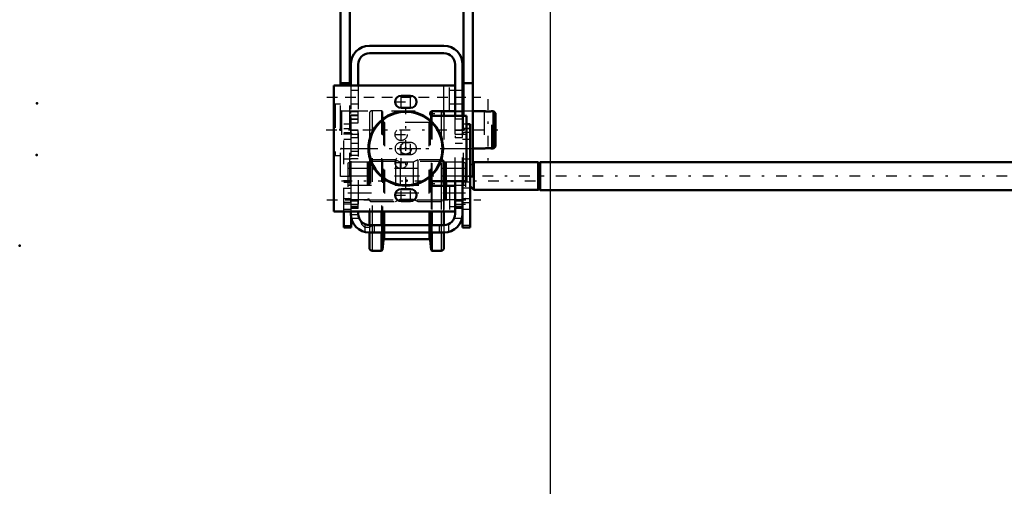
# Model space of a CAD drawing. Units: inches. Extents: x 12 to 232, y 17 to 220.
# Drawn here: x 12 to 53, y 63 to 83 of the extents above; entities that cross this region are included whole.
import ezdxf

# ---------------------------------------------------------------- set-up
doc = ezdxf.new("R2010")
doc.units = ezdxf.units.IN
doc.header["$MEASUREMENT"] = 0
doc.linetypes.add('Center', pattern=[1.5, 0.45, -0.5, 0.05, -0.5])
doc.linetypes.add('Dashed', pattern=[2, 1, -1])
for name, color, linetype, lineweight in [('2d ConnectionPoints', 7, 'Continuous', 50), ('AM_0', 7, 'Continuous', 50), ('AM_4', 3, 'Continuous', 25), ('AM_5', 3, 'Continuous', 25), ('AM_7', 7, 'Center', 25), ('AM_9', 6, 'Dashed', 25)]:
    doc.layers.add(name, color=color, linetype=linetype, lineweight=lineweight)
doc.dimstyles.get("Standard").update_dxf_attribs({"dimtxt": 0.18, "dimasz": 0.18, "dimexe": 0.18, "dimexo": 0.0625, "dimgap": 0.09, "dimtad": 0, "dimtih": 1, "dimtoh": 1, "dimdec": 4, "dimzin": 0, "dimdsep": 46, "dimtxsty": 'Standard', "dimcen": 0.09, "dimadec": 0, "dimazin": 0, "dimtfac": 1, "dimtdec": 4, "dimtofl": 0, "dimtmove": 0, "dimatfit": 3, "dimfxl": 0, "dimtolj": 1, "dimtzin": 0, "dimarcsym": 0})

# ---------------------------------------------------------------- blocks, each defined once
blk = doc.blocks.new('7_5040450_1_0_in_WHM5D_1_1_GN_Wire_Rope_Hoist_900')
at = {"layer": 'AM_0'}
for p, q in [((30.458, 78.877), (30.418, 78.877)), ((31.332, 78.877), (30.851, 78.877)), ((31.725, 78.877), (31.645, 78.877)), ((31.804, 78.798), (31.725, 78.877)), ((31.725, 78.877), (31.725, 77.302)), ((31.804, 78.798), (31.804, 77.381)), ((31.725, 77.302), (31.804, 77.381)), ((30.851, 77.302), (31.332, 77.302)), ((31.645, 77.302), (31.725, 77.302))]:
    blk.add_line(p, q, dxfattribs=at)
for points in [[(31.332, 78.877), (31.34, 78.875), (31.365, 78.871), (31.404, 78.865), (31.453, 78.862), (31.506, 78.861), (31.556, 78.864), (31.599, 78.869), (31.63, 78.874), (31.645, 78.876), (31.647, 78.877)], [(31.647, 77.302), (31.643, 77.303), (31.624, 77.306), (31.59, 77.311), (31.544, 77.316), (31.492, 77.318), (31.441, 77.316), (31.395, 77.312), (31.359, 77.307), (31.337, 77.303), (31.332, 77.302)]]:
    blk.add_lwpolyline(points, dxfattribs=at)
at = {"layer": 'AM_7'}
for p, q in [((31.489, 79.389), (31.489, 76.79)), ((24.653, 78.089), (32.145, 78.089))]:
    blk.add_line(p, q, dxfattribs=at)
at = {"layer": 'AM_9'}
for p, q in [((25.04, 79.172), (24.993, 79.145)), ((24.993, 79.145), (24.993, 77.034)), ((25.04, 79.172), (25.04, 77.007)), ((25.261, 79.172), (25.04, 79.172)), ((25.3, 78.877), (25.3, 77.302)), ((30.418, 78.877), (25.654, 78.877)), ((31.332, 78.877), (31.332, 77.302)), ((31.647, 77.302), (31.647, 78.877)), ((24.993, 77.034), (25.04, 77.007)), ((25.04, 77.007), (25.261, 77.007)), ((25.654, 77.302), (30.458, 77.302))]:
    blk.add_line(p, q, dxfattribs=at)
blk.add_lwpolyline([(31.647, 78.877), (31.643, 78.876), (31.624, 78.873), (31.615, 78.871)], dxfattribs=at)
for centre, start, end in [((25.3, 78.916), 180, 270), ((25.3, 77.263), 90, 180)]:
    blk.add_arc(centre, 0.0394, start, end, dxfattribs=at)
blk = doc.blocks.new('21_2425411170_sh5_1_0_in_WHM5D_1_1_GN_Wire_Rope_Hoist_900')
at = {"layer": 'AM_0'}
blk.add_line((29.721, 75.924), (29.721, 75.727), dxfattribs=at)
at = {"layer": 'AM_4'}
for p, q in [((29.662, 75.924), (29.662, 75.727)), ((29.687, 75.924), (29.687, 75.727)), ((29.697, 75.924), (29.697, 75.727))]:
    blk.add_line(p, q, dxfattribs=at)
at = {"layer": 'AM_9'}
for p, q in [((25.654, 76.731), (25.576, 76.686)), ((25.576, 76.686), (25.576, 75.202)), ((25.654, 76.731), (25.654, 75.156)), ((26.391, 76.731), (25.654, 76.731)), ((26.415, 76.725), (26.391, 76.731)), ((26.391, 76.731), (26.391, 75.156)), ((26.415, 76.725), (26.415, 75.163)), ((26.45, 76.723), (26.425, 76.723)), ((26.425, 76.723), (26.425, 75.164)), ((26.45, 76.723), (26.45, 75.164)), ((26.529, 76.822), (26.489, 76.782)), ((26.489, 76.782), (26.489, 75.105)), ((27.584, 76.822), (26.529, 76.822)), ((26.529, 76.822), (26.529, 75.066)), ((27.777, 76.723), (27.584, 76.822)), ((27.584, 76.822), (27.584, 75.066)), ((28.335, 76.723), (27.777, 76.723)), ((27.777, 76.723), (27.777, 75.164)), ((28.529, 76.822), (28.335, 76.723)), ((28.335, 76.723), (28.335, 75.164)), ((29.584, 76.822), (28.529, 76.822)), ((28.529, 76.822), (28.529, 75.066)), ((29.623, 76.782), (29.584, 76.822)), ((29.584, 76.822), (29.584, 75.066)), ((29.623, 76.782), (29.623, 75.105)), ((29.687, 76.723), (29.662, 76.723)), ((29.662, 76.723), (29.662, 75.924)), ((29.687, 76.723), (29.687, 75.924)), ((29.721, 76.731), (29.697, 76.725)), ((29.697, 76.725), (29.697, 75.924)), ((29.721, 76.731), (29.721, 75.924)), ((30.458, 76.731), (29.721, 76.731)), ((30.536, 76.686), (30.458, 76.731)), ((30.458, 76.731), (30.458, 75.156)), ((30.536, 76.686), (30.536, 75.202)), ((30.536, 76.137), (25.576, 76.137)), ((25.576, 75.751), (30.536, 75.751)), ((29.662, 75.727), (29.662, 75.164)), ((29.687, 75.727), (29.687, 75.164)), ((29.697, 75.727), (29.697, 75.163)), ((29.721, 75.727), (29.721, 75.156)), ((25.576, 75.202), (25.654, 75.156)), ((25.654, 75.156), (26.391, 75.156)), ((26.391, 75.156), (26.415, 75.163)), ((26.425, 75.164), (26.45, 75.164)), ((26.489, 75.105), (26.529, 75.066)), ((26.529, 75.066), (27.584, 75.066)), ((27.584, 75.066), (27.777, 75.164)), ((27.777, 75.164), (28.335, 75.164)), ((28.335, 75.164), (28.529, 75.066)), ((28.529, 75.066), (29.584, 75.066)), ((29.584, 75.066), (29.623, 75.105)), ((29.662, 75.164), (29.687, 75.164)), ((29.697, 75.163), (29.721, 75.156)), ((29.721, 75.156), (30.458, 75.156)), ((30.458, 75.156), (30.536, 75.202))]:
    blk.add_line(p, q, dxfattribs=at)
for centre, start, end in [((26.425, 76.763), 255, 270), ((26.45, 76.763), 270, 0), ((29.662, 76.763), 180, 270), ((29.687, 76.763), 270, 285), ((26.425, 75.125), 90, 105), ((26.45, 75.125), 0, 90), ((29.662, 75.125), 90, 180), ((29.687, 75.125), 75, 90)]:
    blk.add_arc(centre, 0.0394, start, end, dxfattribs=at)
blk = doc.blocks.new('22_2425410010_sh5_1_0_in_WHM5D_1_1_GN_Wire_Rope_Hoist_900')
at = {"layer": 'AM_0'}
for p, q in [((29.084, 78.857), (29.068, 78.71)), ((29.091, 78.864), (29.084, 78.857)), ((29.084, 78.857), (29.084, 78.697)), ((29.123, 78.875), (29.123, 78.681)), ((29.631, 78.778), (29.631, 78.68)), ((29.084, 75.907), (29.084, 75.744)), ((29.123, 75.944), (29.123, 75.728)), ((29.631, 75.944), (29.631, 75.727)), ((26.481, 74.644), (26.481, 74.074)), ((26.989, 74.644), (26.989, 74.074)), ((27.028, 74.644), (27.028, 74.074)), ((29.084, 74.644), (29.084, 74.074)), ((29.123, 74.644), (29.123, 74.074)), ((29.631, 74.644), (29.631, 74.074)), ((26.481, 73.759), (26.481, 73.109)), ((26.989, 73.759), (26.989, 72.991)), ((27.028, 73.759), (27.028, 73.03)), ((29.084, 73.759), (29.084, 73.03)), ((29.123, 73.759), (29.123, 72.991)), ((29.631, 73.759), (29.631, 73.109)), ((27.028, 73.03), (27.071, 73.441)), ((27.118, 73.483), (28.994, 73.483)), ((29.041, 73.441), (29.084, 73.03)), ((26.599, 72.991), (26.989, 72.991)), ((26.989, 72.991), (27.028, 73.03)), ((29.084, 73.03), (29.123, 72.991)), ((29.123, 72.991), (29.513, 72.991))]:
    blk.add_line(p, q, dxfattribs=at)
for centre, radius, start, end in [((29.513, 78.778), 0.118, 360, 56.4447), ((27.118, 73.436), 0.0472, 90, 174), ((28.994, 73.436), 0.0472, 6, 90), ((26.599, 73.109), 0.118, 180, 270), ((29.513, 73.109), 0.118, 270, 360)]:
    blk.add_arc(centre, radius, start, end, dxfattribs=at)
at = {"layer": 'AM_4'}
for p, q in [((29.513, 78.877), (29.513, 78.68)), ((29.513, 75.944), (29.513, 75.727)), ((26.599, 74.644), (26.599, 74.074)), ((27.071, 74.644), (27.071, 74.074)), ((27.118, 74.644), (27.118, 74.074)), ((28.994, 74.644), (28.994, 74.074)), ((29.041, 74.644), (29.041, 74.074)), ((29.513, 74.644), (29.513, 74.074)), ((26.599, 73.759), (26.599, 72.991)), ((27.071, 73.759), (27.071, 73.441)), ((27.118, 73.759), (27.118, 73.483)), ((28.994, 73.759), (28.994, 73.483)), ((29.041, 73.759), (29.041, 73.441)), ((29.513, 73.759), (29.513, 72.991))]:
    blk.add_line(p, q, dxfattribs=at)
at = {"layer": 'AM_9'}
for p, q in [((26.481, 78.778), (26.481, 74.644)), ((26.989, 78.896), (26.599, 78.896)), ((26.599, 78.896), (26.599, 74.644)), ((27.028, 78.857), (26.989, 78.896)), ((26.989, 78.896), (26.989, 74.644)), ((27.071, 78.447), (27.028, 78.857)), ((27.028, 78.857), (27.028, 74.644)), ((29.068, 78.71), (29.041, 78.447)), ((29.084, 78.697), (29.084, 75.907)), ((29.123, 78.896), (29.091, 78.864)), ((29.513, 78.896), (29.123, 78.896)), ((29.123, 78.896), (29.123, 78.875)), ((29.123, 78.681), (29.123, 75.944)), ((29.513, 78.896), (29.513, 78.877)), ((29.513, 78.68), (29.513, 75.944)), ((29.631, 78.68), (29.631, 75.944)), ((27.071, 78.447), (27.071, 74.644)), ((28.994, 78.404), (27.118, 78.404)), ((27.118, 78.404), (27.118, 74.644)), ((28.994, 78.404), (28.994, 74.644)), ((29.041, 78.447), (29.041, 74.644)), ((29.631, 76.751), (26.481, 76.751)), ((29.084, 75.744), (29.084, 74.644)), ((29.123, 75.728), (29.123, 74.644)), ((29.513, 75.727), (29.513, 74.644)), ((29.631, 75.727), (29.631, 74.644)), ((26.481, 75.137), (29.631, 75.137)), ((26.481, 74.074), (26.481, 73.759)), ((26.599, 74.074), (26.599, 73.759)), ((26.989, 74.074), (26.989, 73.759)), ((27.028, 74.074), (27.028, 73.759)), ((27.071, 74.074), (27.071, 73.759)), ((27.118, 74.074), (27.118, 73.759)), ((28.994, 74.074), (28.994, 73.759)), ((29.041, 74.074), (29.041, 73.759)), ((29.084, 74.074), (29.084, 73.759)), ((29.123, 74.074), (29.123, 73.759)), ((29.513, 74.074), (29.513, 73.759)), ((29.631, 74.074), (29.631, 73.759))]:
    blk.add_line(p, q, dxfattribs=at)
for centre, radius, start, end in [((26.599, 78.778), 0.118, 90, 180), ((29.513, 78.778), 0.118, 56.4447, 90), ((27.118, 78.452), 0.0472, 186, 270), ((28.994, 78.452), 0.0472, 270, 354)]:
    blk.add_arc(centre, radius, start, end, dxfattribs=at)
blk = doc.blocks.new('23_2425412140_sh5_1_0_in_WHM5D_1_1_GN_Wire_Rope_Hoist_900')
at = {"layer": 'AM_9'}
for p, q in [((30.536, 76.455), (25.576, 76.455)), ((25.576, 75.432), (30.536, 75.432))]:
    blk.add_line(p, q, dxfattribs=at)
blk = doc.blocks.new('24_2571204580_right_1_0_in_WHM5D_1_1_GN_Wire_Rope_Hoist_900')
at = {"layer": 'AM_0'}
for p, q in [((30.733, 78.326), (30.576, 78.326)), ((30.733, 78.326), (30.733, 73.975)), ((30.418, 74.546), (30.418, 73.975)), ((30.733, 73.975), (30.418, 73.975))]:
    blk.add_line(p, q, dxfattribs=at)
at = {"layer": 'AM_4'}
for p, q in [((30.733, 78.146), (30.576, 78.146)), ((30.733, 77.979), (30.576, 77.979)), ((30.733, 75.877), (30.418, 75.877)), ((30.733, 75.628), (30.418, 75.628)), ((30.733, 74.057), (30.418, 74.057))]:
    blk.add_line(p, q, dxfattribs=at)
at = {"layer": 'AM_9'}
for p, q in [((30.576, 78.326), (30.418, 78.326)), ((30.576, 78.146), (30.418, 78.146)), ((30.733, 78.129), (30.418, 78.129)), ((30.576, 77.979), (30.418, 77.979)), ((30.418, 77.696), (30.733, 77.696)), ((30.733, 76.856), (30.418, 76.856)), ((30.733, 75.176), (30.418, 75.176)), ((30.418, 75.031), (30.733, 75.031)), ((30.418, 74.743), (30.733, 74.743))]:
    blk.add_line(p, q, dxfattribs=at)
blk = doc.blocks.new('25_2571204580_right_2_0_in_WHM5D_1_1_GN_Wire_Rope_Hoist_900')
at = {"layer": 'AM_0'}
for p, q in [((25.399, 73.976), (25.399, 74.644)), ((25.714, 73.976), (25.714, 74.371)), ((25.399, 73.976), (25.714, 73.976))]:
    blk.add_line(p, q, dxfattribs=at)
at = {"layer": 'AM_4'}
blk.add_line((25.399, 74.058), (25.714, 74.058), dxfattribs=at)
at = {"layer": 'AM_7'}
for p, q in [((25.729, 77.913), (25.383, 77.913)), ((25.729, 75.944), (25.383, 75.944)), ((25.729, 74.96), (25.383, 74.96))]:
    blk.add_line(p, q, dxfattribs=at)
at = {"layer": 'AM_9'}
for p, q in [((25.714, 78.326), (25.399, 78.326)), ((25.399, 74.644), (25.399, 78.326)), ((25.714, 77.979), (25.714, 78.326)), ((25.399, 78.147), (25.714, 78.147)), ((25.714, 78.129), (25.399, 78.129)), ((25.399, 77.979), (25.714, 77.979)), ((25.399, 77.696), (25.714, 77.696)), ((25.714, 76.856), (25.399, 76.856)), ((25.399, 75.877), (25.714, 75.877)), ((25.714, 74.371), (25.714, 75.764)), ((25.399, 75.628), (25.714, 75.628)), ((25.714, 75.176), (25.399, 75.176)), ((25.399, 75.032), (25.714, 75.032)), ((25.399, 74.743), (25.714, 74.743))]:
    blk.add_line(p, q, dxfattribs=at)
blk = doc.blocks.new('26_5774150_1_0_in_WHM5D_1_1_GN_Wire_Rope_Hoist_900')
at = {"layer": 'AM_7'}
for p, q in [((28.017, 75.648), (28.017, 78.955)), ((26.363, 77.302), (29.67, 77.302))]:
    blk.add_line(p, q, dxfattribs=at)
at = {"layer": 'AM_9'}
for radius in [1.575, 1.548, 1.543, 0.236]:
    blk.add_circle((28.017, 77.302), radius, dxfattribs=at)
blk = doc.blocks.new('27_2571201830_right_1_0_in_WHM5D_1_1_GN_Wire_Rope_Hoist_900')
at = {"layer": 'AM_0'}
for p, q in [((27.82, 79.526), (28.214, 79.526)), ((25.399, 74.644), (24.985, 74.644)), ((26.481, 74.644), (26.009, 74.644)), ((29.631, 74.644), (30.103, 74.644))]:
    blk.add_line(p, q, dxfattribs=at)
at = {"layer": 'AM_7'}
blk.add_line((24.69, 75.136), (31.186, 75.136), dxfattribs=at)
at = {"layer": 'AM_9'}
for p, q in [((30.103, 79.959), (24.985, 79.959)), ((28.214, 79.014), (27.82, 79.014)), ((30.103, 78.877), (29.139, 78.877)), ((29.139, 78.68), (30.576, 78.68)), ((27.82, 77.558), (28.214, 77.558)), ((28.214, 77.046), (27.82, 77.046)), ((30.576, 75.924), (29.139, 75.924)), ((30.103, 75.727), (29.139, 75.727)), ((27.82, 75.589), (28.214, 75.589)), ((30.103, 75.422), (29.867, 75.422)), ((28.214, 75.077), (27.82, 75.077)), ((29.867, 74.851), (30.103, 74.851)), ((26.009, 74.644), (25.399, 74.644)), ((29.631, 74.644), (26.481, 74.644))]:
    blk.add_line(p, q, dxfattribs=at)
for centre in [(27.82, 77.892), (27.82, 76.711)]:
    blk.add_circle(centre, 0.256, dxfattribs=at)
for centre, radius, start, end in [((27.82, 77.302), 0.256, 90, 270), ((28.214, 77.302), 0.256, 270, 90), ((29.139, 75.825), 0.0984, 90, 270), ((28.214, 75.333), 0.256, 270, 90)]:
    blk.add_arc(centre, radius, start, end, dxfattribs=at)
blk = doc.blocks.new('28_5774150_2_0_in_WHM5D_1_1_GN_Wire_Rope_Hoist_900')
at = {"layer": 'AM_0'}
for radius in [1.575, 1.548]:
    blk.add_circle((28.017, 77.302), radius, dxfattribs=at)
at = {"layer": 'AM_7'}
blk.add_line((26.391, 77.302), (29.642, 77.302), dxfattribs=at)
at = {"layer": 'AM_9'}
for radius in [1.543, 0.236]:
    blk.add_circle((28.017, 77.302), radius, dxfattribs=at)
blk = doc.blocks.new('29_2571201830_right_2_0_in_WHM5D_1_1_GN_Wire_Rope_Hoist_900')
at = {"layer": 'AM_0'}
for p, q in [((24.985, 79.959), (30.103, 79.959)), ((24.985, 79.959), (24.985, 74.644)), ((28.214, 79.526), (27.82, 79.526)), ((27.82, 79.014), (28.214, 79.014)), ((29.139, 78.877), (30.103, 78.877)), ((30.576, 78.68), (29.139, 78.68)), ((30.576, 75.924), (30.576, 78.68)), ((29.139, 75.924), (30.576, 75.924)), ((29.139, 75.727), (30.103, 75.727)), ((28.214, 75.589), (27.82, 75.589)), ((27.82, 75.077), (28.214, 75.077)), ((24.985, 74.644), (30.103, 74.644))]:
    blk.add_line(p, q, dxfattribs=at)
for centre, radius, start, end in [((27.82, 79.27), 0.256, 90, 270), ((28.214, 79.27), 0.256, 270, 90), ((29.139, 78.778), 0.0984, 90, 270), ((29.139, 75.825), 0.0984, 90, 270), ((27.82, 75.333), 0.256, 90, 270), ((28.214, 75.333), 0.256, 270, 90)]:
    blk.add_arc(centre, radius, start, end, dxfattribs=at)
at = {"layer": 'AM_4'}
for p, q in [((29.631, 78.877), (29.631, 79.959)), ((29.631, 74.644), (29.631, 75.727))]:
    blk.add_line(p, q, dxfattribs=at)
at = {"layer": 'AM_7'}
for p, q in [((24.69, 79.467), (31.186, 79.467)), ((27.82, 79.002), (27.82, 79.539)), ((28.214, 79.002), (28.214, 79.539)), ((27.551, 79.27), (28.482, 79.27)), ((29.036, 78.778), (29.242, 78.778)), ((29.139, 78.675), (29.139, 78.882)), ((27.82, 77.624), (27.82, 78.161)), ((27.551, 77.892), (28.089, 77.892)), ((27.82, 77.033), (27.82, 77.571)), ((28.214, 77.033), (28.214, 77.571)), ((27.82, 76.443), (27.82, 76.98)), ((27.551, 76.711), (28.089, 76.711)), ((29.036, 75.825), (29.242, 75.825)), ((29.139, 75.722), (29.139, 75.929)), ((27.551, 75.333), (28.482, 75.333)), ((27.82, 75.065), (27.82, 75.602)), ((28.214, 75.065), (28.214, 75.602))]:
    blk.add_line(p, q, dxfattribs=at)
at = {"layer": 'AM_9'}
for p, q in [((29.867, 78.877), (29.867, 79.959)), ((30.103, 78.877), (30.103, 79.959)), ((30.103, 79.753), (29.867, 79.753)), ((29.867, 79.182), (30.103, 79.182)), ((28.214, 77.558), (27.82, 77.558)), ((27.82, 77.046), (28.214, 77.046)), ((29.867, 75.727), (29.867, 74.644)), ((30.103, 75.727), (30.103, 74.644))]:
    blk.add_line(p, q, dxfattribs=at)
for centre in [(27.82, 77.892), (27.82, 76.711)]:
    blk.add_circle(centre, 0.256, dxfattribs=at)
for centre, start, end in [((27.82, 77.302), 90, 270), ((28.214, 77.302), 270, 90)]:
    blk.add_arc(centre, 0.256, start, end, dxfattribs=at)
blk = doc.blocks.new('30_3537213300_right_0_in_WHM5D_1_1_GN_Wire_Rope_Hoist_900')
at = {"layer": 'AM_0'}
for p, q in [((29.631, 81.633), (26.481, 81.633)), ((29.631, 81.318), (26.481, 81.318)), ((25.694, 80.845), (25.694, 79.959)), ((26.009, 80.845), (26.009, 79.959)), ((30.103, 78.68), (30.103, 80.845)), ((30.418, 78.68), (30.418, 80.845)), ((30.103, 74.546), (30.103, 75.924)), ((30.418, 74.546), (30.418, 75.924)), ((25.694, 74.644), (25.694, 74.546)), ((26.009, 74.644), (26.009, 74.546)), ((26.481, 74.074), (29.631, 74.074)), ((26.481, 73.759), (29.631, 73.759))]:
    blk.add_line(p, q, dxfattribs=at)
for centre, radius, start, end in [((26.481, 80.845), 0.787, 90, 180), ((29.631, 80.845), 0.787, 0, 90), ((26.481, 80.845), 0.472, 90, 180), ((29.631, 80.845), 0.472, 0, 90), ((26.481, 74.546), 0.787, 180, 270), ((26.481, 74.546), 0.472, 180, 270), ((29.631, 74.546), 0.472, 270, 360), ((29.631, 74.546), 0.787, 270, 360)]:
    blk.add_arc(centre, radius, start, end, dxfattribs=at)
at = {"layer": 'AM_5'}
for p, q in [((26.009, 78.867), (25.694, 78.867)), ((25.694, 78.783), (25.694, 78.867)), ((26.009, 78.709), (25.694, 78.709)), ((25.694, 78.626), (25.694, 78.709)), ((25.694, 78.616), (25.694, 78.532)), ((30.418, 78.867), (30.103, 78.867)), ((30.103, 78.783), (30.103, 78.867)), ((30.103, 78.616), (30.103, 78.532)), ((26.009, 78.532), (25.694, 78.532)), ((25.694, 78.458), (25.694, 78.375)), ((26.009, 78.375), (25.694, 78.375)), ((30.418, 78.532), (30.103, 78.532)), ((25.694, 77.996), (25.694, 78.079)), ((25.694, 77.829), (25.694, 77.745)), ((26.009, 78.079), (25.714, 78.079)), ((26.009, 77.745), (25.714, 77.745)), ((30.418, 78.079), (30.103, 78.079)), ((30.103, 77.996), (30.103, 78.079)), ((30.103, 77.829), (30.103, 77.745)), ((30.418, 77.745), (30.103, 77.745)), ((25.694, 75.018), (25.694, 75.127)), ((25.694, 74.876), (25.694, 74.767)), ((26.009, 75.127), (25.714, 75.127)), ((26.009, 75.102), (25.714, 75.102)), ((30.103, 75.018), (30.103, 75.127)), ((30.418, 75.127), (30.103, 75.127)), ((30.418, 75.102), (30.103, 75.102)), ((30.103, 74.876), (30.103, 74.767)), ((26.009, 74.792), (25.714, 74.792)), ((26.009, 74.767), (25.714, 74.767)), ((30.418, 74.792), (30.103, 74.792)), ((30.418, 74.767), (30.103, 74.767))]:
    blk.add_line(p, q, dxfattribs=at)
at = {"layer": 'AM_7'}
for p, q in [((25.458, 79.467), (30.654, 79.467)), ((25.678, 78.7), (26.025, 78.7)), ((30.088, 78.7), (30.434, 78.7)), ((25.678, 78.542), (26.025, 78.542)), ((25.678, 77.912), (26.025, 77.912)), ((30.088, 77.912), (30.749, 77.912)), ((25.678, 77.026), (26.025, 77.026)), ((25.3, 75.944), (33.962, 75.944)), ((25.458, 75.137), (30.654, 75.137)), ((25.678, 74.959), (26.025, 74.959)), ((25.678, 74.934), (26.025, 74.934)), ((30.088, 74.959), (30.749, 74.959)), ((30.088, 74.934), (30.434, 74.934)), ((25.678, 74.664), (26.025, 74.664))]:
    blk.add_line(p, q, dxfattribs=at)
at = {"layer": 'AM_9'}
for p, q in [((25.694, 79.959), (25.694, 74.644)), ((26.009, 79.959), (26.009, 74.644)), ((26.009, 79.743), (25.694, 79.743)), ((30.418, 79.743), (30.103, 79.743)), ((25.694, 79.192), (26.009, 79.192)), ((30.103, 79.192), (30.418, 79.192)), ((26.009, 78.877), (25.694, 78.877)), ((25.993, 78.851), (25.694, 78.851)), ((25.993, 78.693), (25.694, 78.693)), ((26.009, 78.867), (25.993, 78.851)), ((25.993, 78.851), (25.993, 78.391)), ((26.009, 78.709), (25.993, 78.693)), ((30.418, 78.877), (30.103, 78.877)), ((30.402, 78.851), (30.103, 78.851)), ((30.103, 75.924), (30.103, 78.68)), ((30.418, 78.867), (30.402, 78.851)), ((30.402, 78.851), (30.402, 78.548)), ((30.418, 75.924), (30.418, 78.68)), ((25.694, 78.548), (25.993, 78.548)), ((25.714, 78.503), (25.694, 78.503)), ((25.694, 78.391), (25.993, 78.391)), ((25.714, 78.306), (25.694, 78.306)), ((25.714, 78.326), (25.714, 78.503)), ((25.993, 78.548), (26.009, 78.532)), ((25.993, 78.391), (26.009, 78.375)), ((30.103, 78.548), (30.402, 78.548)), ((30.402, 78.548), (30.418, 78.532)), ((25.993, 78.064), (25.714, 78.064)), ((25.714, 75.764), (25.714, 77.979)), ((25.714, 77.761), (25.993, 77.761)), ((26.009, 78.079), (25.993, 78.064)), ((25.993, 78.064), (25.993, 77.761)), ((25.993, 77.761), (26.009, 77.745)), ((30.402, 78.064), (30.103, 78.064)), ((30.103, 77.761), (30.402, 77.761)), ((30.418, 78.079), (30.402, 78.064)), ((30.402, 78.064), (30.402, 77.761)), ((30.402, 77.761), (30.418, 77.745)), ((26.009, 77.518), (25.714, 77.518)), ((30.418, 77.518), (30.103, 77.518)), ((25.694, 77.302), (26.009, 77.302)), ((26.009, 77.174), (25.694, 77.174)), ((30.103, 77.302), (30.418, 77.302)), ((25.694, 76.879), (26.009, 76.879)), ((26.009, 75.412), (25.694, 75.412)), ((30.418, 75.412), (30.103, 75.412)), ((25.694, 74.861), (26.009, 74.861)), ((25.993, 75.111), (25.714, 75.111)), ((25.993, 75.086), (25.714, 75.086)), ((26.009, 75.127), (25.993, 75.111)), ((25.993, 75.111), (25.993, 74.783)), ((26.009, 75.102), (25.993, 75.086)), ((30.402, 75.111), (30.103, 75.111)), ((30.402, 75.086), (30.103, 75.086)), ((30.103, 74.861), (30.418, 74.861)), ((30.418, 75.127), (30.402, 75.111)), ((30.402, 75.111), (30.402, 74.783)), ((30.418, 75.102), (30.402, 75.086)), ((26.009, 74.812), (25.694, 74.812)), ((25.694, 74.516), (26.009, 74.516)), ((25.714, 74.808), (25.993, 74.808)), ((25.714, 74.783), (25.993, 74.783)), ((25.993, 74.808), (26.009, 74.792)), ((25.993, 74.783), (26.009, 74.767)), ((30.103, 74.808), (30.402, 74.808)), ((30.103, 74.783), (30.402, 74.783)), ((30.402, 74.808), (30.418, 74.792)), ((30.402, 74.783), (30.418, 74.767)), ((25.705, 74.369), (26.043, 74.369)), ((25.714, 74.369), (25.714, 74.371)), ((26.284, 74.117), (26.284, 73.784)), ((26.678, 74.074), (26.678, 73.759)), ((29.434, 74.074), (29.434, 73.759)), ((29.828, 74.117), (29.828, 73.784)), ((30.069, 74.369), (30.418, 74.369))]:
    blk.add_line(p, q, dxfattribs=at)
for points in [[(26.626, 74.074), (26.603, 74.048), (26.533, 73.997), (26.481, 73.976)], [(26.481, 73.976), (26.462, 73.972), (26.397, 73.965), (26.326, 73.976), (26.289, 73.989), (26.284, 73.991)]]:
    blk.add_lwpolyline(points, dxfattribs=at)
blk.add_arc((26.403, 74.251), 0.285, 181.1557, 245.5567, dxfattribs=at)
blk = doc.blocks.new('35_2227501140_1828_8_C3_0_0_in_WHM5D_1_1_GN_Wire_Rope_Hoist_900')
at = {"layer": 'AM_0'}
for p, q in [((30.89, 76.723), (30.851, 76.684)), ((33.601, 76.723), (30.89, 76.723)), ((30.89, 75.558), (30.89, 76.723)), ((33.601, 75.558), (33.601, 76.723)), ((33.685, 76.704), (33.601, 76.704)), ((82.536, 76.731), (33.685, 76.731)), ((33.685, 75.551), (33.685, 76.731)), ((30.733, 75.715), (30.89, 75.558)), ((30.89, 75.558), (33.601, 75.558)), ((33.601, 75.578), (33.685, 75.578)), ((33.685, 75.551), (82.536, 75.551))]:
    blk.add_line(p, q, dxfattribs=at)
at = {"layer": 'AM_7'}
blk.add_line((92.154, 76.141), (27.808, 76.141), dxfattribs=at)
at = {"layer": 'AM_9'}
for p in [(30.851, 76.684), (30.733, 75.715)]:
    blk.add_line(p, (30.733, 76.566), dxfattribs=at)
blk = doc.blocks.new('46_3437014250X_C3_1828_8_0_0_in_WHM5D_1_1_GN_Wire_Rope_Hoist_900')
at = {"layer": 'AM_0'}
for p, q in [((25.261, 79.959), (25.261, 86.741)), ((25.654, 79.959), (25.654, 86.741)), ((30.458, 78.68), (30.458, 86.741)), ((30.851, 76.121), (30.851, 86.741)), ((25.654, 80.058), (25.261, 80.058)), ((30.851, 80.058), (30.458, 80.058)), ((30.851, 76.121), (30.733, 76.121))]:
    blk.add_line(p, q, dxfattribs=at)
at = {"layer": 'AM_9'}
for p, q in [((25.261, 76.121), (25.261, 79.959)), ((25.654, 76.121), (25.654, 79.959)), ((25.654, 78.877), (25.261, 78.877)), ((30.851, 78.877), (30.458, 78.877)), ((30.458, 76.121), (30.458, 78.68)), ((25.261, 77.302), (25.654, 77.302)), ((30.458, 77.302), (30.851, 77.302)), ((25.654, 76.121), (25.261, 76.121)), ((30.733, 76.121), (30.458, 76.121))]:
    blk.add_line(p, q, dxfattribs=at)
blk = doc.blocks.new('*D153')
at = {"layer": 'AM_5', "color": 0, "lineweight": -2}
for p, q in [((34.107, 90.481), (34.107, 17.295)), ((67.471, 66.77), (67.471, 17.295)), ((35.107, 17.295), (47.989, 17.295)), ((66.471, 17.295), (53.589, 17.295))]:
    blk.add_line(p, q, dxfattribs=at)
at = {"layer": 'AM_5', "color": 0}
for points in [[(35.107, 17.461), (35.107, 17.128), (34.107, 17.295)], [(66.471, 17.128), (66.471, 17.461), (67.471, 17.295)]]:
    blk.add_solid(points, dxfattribs=at)
at = {"layer": 'Defpoints', "color": 0}
for p in [(34.107, 90.481), (67.471, 66.77), (34.107, 17.795)]:
    blk.add_point(p, dxfattribs=at)
at = {"layer": 'AM_5', "color": 0, "insert": (50.789, 17.295), "char_height": 1, "attachment_point": 5}
blk.add_mtext('\\A1;33.364', dxfattribs=at)
blk = doc.blocks.new('*D156')
at = {"layer": 'AM_5', "color": 0, "lineweight": -2}
for p, q in [((28.056, 83.197), (28.056, 108.816)), ((29.056, 108.816), (62.947, 108.816)), ((99.056, 108.816), (65.166, 108.816)), ((100.056, 76.697), (100.056, 108.816))]:
    blk.add_line(p, q, dxfattribs=at)
at = {"layer": 'AM_5', "color": 0}
for points in [[(29.056, 108.982), (29.056, 108.649), (28.056, 108.816)], [(99.056, 108.649), (99.056, 108.982), (100.056, 108.816)]]:
    blk.add_solid(points, dxfattribs=at)
at = {"layer": 'Defpoints', "color": 0}
for p in [(28.056, 108.316), (28.056, 83.197), (100.056, 76.697)]:
    blk.add_point(p, dxfattribs=at)
at = {"layer": 'AM_5', "color": 0, "insert": (64.056, 108.816), "char_height": 1, "attachment_point": 5}
blk.add_mtext('\\A1;72', dxfattribs=at)

msp = doc.modelspace()

# ---------------------------------------------------------------- linework, layer by layer
at = {"layer": '2d ConnectionPoints'}
for p in [(30.41827, 79.46728), (12.4537, 79.21215), (12.4537, 79.21215), (25.26079, 78.08933), (25.26079, 78.08933), (25.26079, 78.08933), (25.71354, 77.91266), (25.71354, 77.91266), (25.71354, 77.91266), (25.71354, 77.91266), (30.41827, 78.08933), (30.41827, 77.91216), (30.41827, 77.91216), (30.45764, 78.08933), (30.45764, 78.08933), (12.43402, 77.02662), (25.69386, 77.02634), (28.01669, 77.3018), (28.01669, 77.3018), (28.01669, 77.30176), (28.05606, 75.94366), (28.05606, 75.94366), (28.05606, 75.94366), (28.05606, 75.94366), (28.05606, 75.94366), (28.05606, 75.94366), (30.41827, 75.13628), (11.71748, 73.1974)]:
    msp.add_point(p, dxfattribs=at)

# ---------------------------------------------------------------- block references
for name in ['46_3437014250X_C3_1828_8_0_0_in_WHM5D_1_1_GN_Wire_Rope_Hoist_900', '30_3537213300_right_0_in_WHM5D_1_1_GN_Wire_Rope_Hoist_900', '29_2571201830_right_2_0_in_WHM5D_1_1_GN_Wire_Rope_Hoist_900', '27_2571201830_right_1_0_in_WHM5D_1_1_GN_Wire_Rope_Hoist_900', '7_5040450_1_0_in_WHM5D_1_1_GN_Wire_Rope_Hoist_900', '26_5774150_1_0_in_WHM5D_1_1_GN_Wire_Rope_Hoist_900', '28_5774150_2_0_in_WHM5D_1_1_GN_Wire_Rope_Hoist_900', '22_2425410010_sh5_1_0_in_WHM5D_1_1_GN_Wire_Rope_Hoist_900', '25_2571204580_right_2_0_in_WHM5D_1_1_GN_Wire_Rope_Hoist_900', '24_2571204580_right_1_0_in_WHM5D_1_1_GN_Wire_Rope_Hoist_900', '35_2227501140_1828_8_C3_0_0_in_WHM5D_1_1_GN_Wire_Rope_Hoist_900', '21_2425411170_sh5_1_0_in_WHM5D_1_1_GN_Wire_Rope_Hoist_900', '23_2425412140_sh5_1_0_in_WHM5D_1_1_GN_Wire_Rope_Hoist_900']:
    msp.add_blockref(name, (0, 0))

# ---------------------------------------------------------------- dimensions: what is measured, and where the dimension line sits
at = {"layer": 'AM_5'}
for base, p1, p2, text, picture, middle in [((28.05606, 108.81551), (100.05606, 76.6974), (28.05606, 83.1974), '72', '*D156', (64.05606, 108.81551)), ((34.10726, 17.29465), (67.47106, 66.7704), (34.10726, 90.48112), '33.364', '*D153', (50.78916, 17.29465))]:
    dim = msp.add_linear_dim(base=base, p1=p1, p2=p2, text=text, dimstyle='Standard', override={"dimtxt": 1, "dimasz": 1, "dimexe": 0, "dimexo": 0, "dimgap": 0.3}, dxfattribs=at)
    dim.commit()
    dim.dimension.update_dxf_attribs({"geometry": picture, "text_midpoint": middle, "dimtype": 160})

doc.saveas('drawing.dxf')
